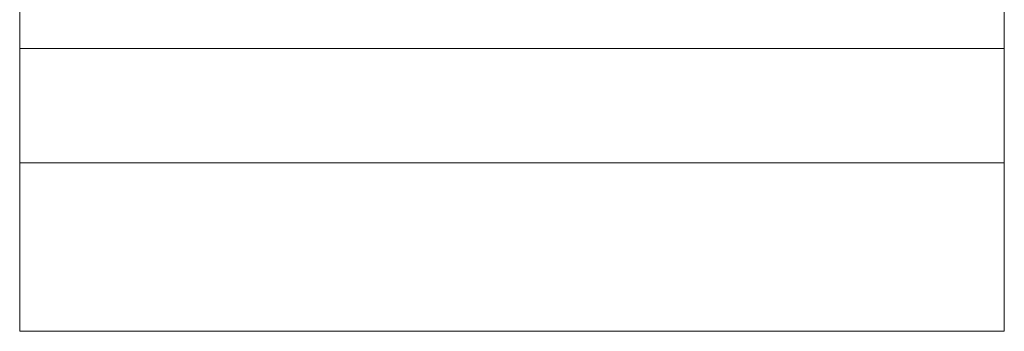
# Model space of a CAD drawing. Units: inches. Extents: x -42.3 to 44.3, y -20.4 to 19.
# Drawn here: x 22.4 to 24.4, y -1.3 to -0.7 of the extents above; entities that cross this region are included whole.
import ezdxf

# ---------------------------------------------------------------- set-up
doc = ezdxf.new("R2010")
doc.units = ezdxf.units.IN

# ---------------------------------------------------------------- blocks, each defined once
blk = doc.blocks.new('A$C33c7328c')
at = {"color": 0, "linetype": 'Continuous', "lineweight": 0}
for p, q in [((21.5531, -0.3028), (21.5531, -0.0607)), ((23.6397, -0.0607), (21.5531, -0.0607)), ((23.6397, -0.0607), (21.5531, -0.0607)), ((23.6397, -0.0607), (23.6397, -0.3028)), ((23.6397, -0.3028), (21.5531, -0.3028)), ((23.6397, -0.3028), (21.5531, -0.3028)), ((23.6397, -0.6598), (21.5531, -0.6598)), ((23.6397, -0.6598), (21.5531, -0.6598))]:
    blk.add_line(p, q, dxfattribs=at)
for points, knots in [([(21.5531, -0.0607), (21.5531, -0.0405), (21.5531, -0.0202), (21.5531, 0.0202), (21.5531, 0.0405), (21.5531, 0.0607)], [0, 0, 0, 0, 0.1479905, 0.1479905, 0.2959811, 0.2959811, 0.2959811, 0.2959811]), ([(23.6397, 0.0607), (23.6397, 0.0405), (23.6397, 0.0202), (23.6397, -0.0202), (23.6397, -0.0405), (23.6397, -0.0607)], [0, 0, 0, 0, 0.1479905, 0.1479905, 0.2959811, 0.2959811, 0.2959811, 0.2959811]), ([(21.5531, -0.6598), (21.5531, -0.6598), (21.5531, -0.6583), (21.5531, -0.6512), (21.5531, -0.6436), (21.5531, -0.622), (21.5531, -0.6074), (21.5531, -0.576), (21.5531, -0.5597), (21.5531, -0.5154), (21.5531, -0.4861), (21.5531, -0.4157), (21.5531, -0.3738), (21.5531, -0.3218), (21.5531, -0.3123), (21.5531, -0.3028)], [0, 0, 0, 0, 0.088647, 0.088647, 0.230483, 0.230483, 0.395394, 0.395394, 0.54347, 0.54347, 0.773991, 0.773991, 1.073669, 1.073669, 1.140303, 1.140303, 1.140303, 1.140303]), ([(23.6397, -0.3028), (23.6397, -0.3329), (23.6397, -0.3629), (23.6397, -0.4391), (23.6397, -0.4844), (23.6397, -0.5665), (23.6397, -0.6037), (23.6397, -0.6479), (23.6397, -0.6598), (23.6397, -0.6598)], [0, 0, 0, 0, 0.211146, 0.211146, 0.54898, 0.54898, 0.889365, 0.889365, 1.140318, 1.140318, 1.140318, 1.140318])]:
    blk.add_open_spline(points, degree=3, knots=knots, dxfattribs=at)

msp = doc.modelspace()

# ---------------------------------------------------------------- block references
msp.add_blockref('A$C33c7328c', (0.8073, -0.6816))

doc.saveas('drawing.dxf')
